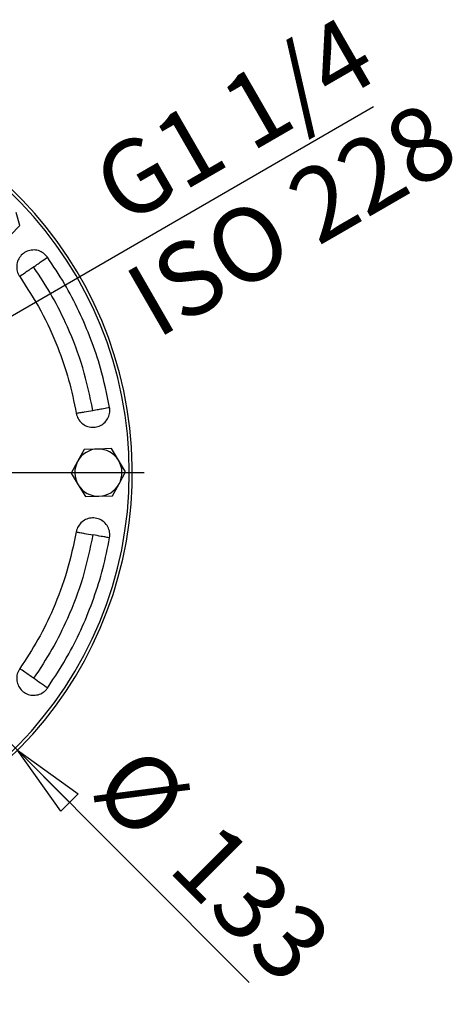
# Model space of a CAD drawing. Units: millimetres. Extents: x -4 to 213, y 0 to 297.
# Drawn here: x 77 to 92, y 84 to 117 of the extents above; entities that cross this region are included whole.
import ezdxf

# ---------------------------------------------------------------- set-up
doc = ezdxf.new("R2010")
doc.units = ezdxf.units.MM
doc.layers.add('FORMAT', color=7, linetype='Continuous')
doc.styles.add('SLDTEXTSTYLE0', font='TXT', dxfattribs={"width": 0.605})
doc.dimstyles.new('SLDDIMSTYLE2', dxfattribs={"dimtxt": 2.5, "dimasz": 2.5, "dimexe": 0, "dimexo": 0.0625, "dimtad": 1, "dimlfac": 5, "dimrnd": 1e-09, "dimzin": 12, "dimdsep": 46, "dimtxsty": 'SLDTEXTSTYLE0', "dimblk1": 'CLOSED', "dimblk2": 'CLOSED', "dimsah": 1, "dimcen": 0, "dimadec": 0, "dimazin": 3, "dimtfac": 1, "dimtmove": 0, "dimatfit": 3, "dimldrblk": 'CLOSED', "dimfxl": 0, "dimfrac": 2, "dimtolj": 1, "dimtzin": 12, "dimarcsym": 0})
doc.dimstyles.new('SLDDIMSTYLE3', dxfattribs={"dimtxt": 2.5, "dimasz": 2.5, "dimexe": 0, "dimexo": 0.0625, "dimtad": 1, "dimlfac": 5, "dimrnd": 1e-09, "dimzin": 12, "dimdsep": 46, "dimtxsty": 'SLDTEXTSTYLE0', "dimblk1": 'CLOSED', "dimblk2": 'CLOSED', "dimsah": 1, "dimcen": 0, "dimadec": 0, "dimazin": 3, "dimtfac": 1, "dimtmove": 0, "dimatfit": 3, "dimldrblk": 'CLOSED', "dimfxl": 0, "dimfrac": 2, "dimtolj": 1, "dimtzin": 12, "dimarcsym": 0})

# ---------------------------------------------------------------- blocks, each defined once
blk = doc.blocks.new('_Closed')
at = {"color": 0, "linetype": 'ByBlock', "lineweight": -2}
for p, q in [((-1, 0.166667), (0, 0)), ((-1, 0.166667), (-1, -0.166667)), ((0, 0), (-1, -0.166667)), ((0, 0), (-1, 0))]:
    blk.add_line(p, q, dxfattribs=at)
blk = doc.blocks.new('_D_2')
at = {"layer": 'FORMAT', "color": 7}
for p, q in [((58.185, 111.118), (55.533, 113.77)), ((76.994, 92.309), (58.185, 111.118)), ((76.994, 92.309), (84.86, 84.442))]:
    blk.add_line(p, q, dxfattribs=at)
at = {"layer": 'FORMAT', "color": 7, "xscale": 2.5, "yscale": 2.5}
for p, rotation in [((58.185, 111.118, -54.219), 315.0000000000003), ((76.994, 92.309, -54.219), 135.0000000000003)]:
    blk.add_blockref('_Closed', p, dxfattribs=dict(at, rotation=rotation))
at = {"layer": 'FORMAT', "color": 7, "char_height": 2.5, "attachment_point": 1, "rotation": 315, "style": 'SLDTEXTSTYLE0'}
for s, insert in [('%%c', (81.197, 92.647)), ('133', (83.809, 90.035))]:
    blk.add_mtext(s, dxfattribs=dict(at, insert=insert))
blk = doc.blocks.new('_D_3')
at = {"layer": 'FORMAT', "color": 7}
for p, q in [((71.219, 103.809), (89.078, 114.12)), ((71.219, 103.809), (63.96, 99.618)), ((63.96, 99.618), (60.712, 97.743))]:
    blk.add_line(p, q, dxfattribs=at)
at = {"layer": 'FORMAT', "color": 7, "xscale": 2.5, "yscale": 2.5}
for p, rotation in [((71.219, 103.809, -54.219), 210.0000000000004), ((63.96, 99.618, -54.219), 30.00000000000042)]:
    blk.add_blockref('_Closed', p, dxfattribs=dict(at, rotation=rotation))
at = {"layer": 'FORMAT', "color": 7, "char_height": 2.5, "attachment_point": 1, "rotation": 30, "style": 'SLDTEXTSTYLE0'}
for s, insert in [('G1 1/4', (79.327, 112.214)), ('ISO 228', (80.458, 108.377))]:
    blk.add_mtext(s, dxfattribs=dict(at, insert=insert))
blk = doc.blocks.new('SW_CENTERMARKSYMBOL_0')
at = {"layer": 'FORMAT', "color": 0}
for p, q in [((0, 1), (0, 13.7)), ((0, 0), (0, 0.5)), ((-1, 0), (-13.7, 0)), ((0, 0), (-0.5, 0)), ((0, 0), (0, -0.5)), ((0, 0), (0.5, 0)), ((1, 0), (13.7, 0)), ((0, -1), (0, -13.7))]:
    blk.add_line(p, q, dxfattribs=at)

msp = doc.modelspace()

# ---------------------------------------------------------------- linework, layer by layer
at = {"color": 7, "linetype": 'Continuous', "lineweight": 25}
for p, q in [((77.0786, 110.0891), (76.9475, 110.532)), ((76.7606, 109.7541), (77.0786, 110.0891)), ((79.2565, 102.5013), (79.0361, 102.0955)), ((79.7183, 102.5133), (79.2565, 102.5013)), ((80.18, 102.5253), (79.7183, 102.5133)), ((80.4212, 102.1315), (80.18, 102.5253)), ((79.0361, 102.0955), (78.8156, 101.6896)), ((80.6625, 101.7376), (80.4212, 102.1315)), ((78.8156, 101.6896), (79.0569, 101.2957)), ((80.442, 101.3317), (80.6625, 101.7376)), ((79.0569, 101.2957), (79.2981, 100.9019)), ((80.2216, 100.9259), (80.442, 101.3317)), ((79.2981, 100.9019), (79.7598, 100.9139)), ((79.7598, 100.9139), (80.2216, 100.9259))]:
    msp.add_line(p, q, dxfattribs=at)
for centre, radius, start, end in [((67.5891, 101.7136), 13.3, 192.34862, 175.06416), ((67.5891, 101.7136), 13.2, 360, 175.08546), ((79.7391, 101.7136), 0.8, 91.48887, 151.48887), ((79.7391, 101.7136), 0.8, 31.48887, 91.48887), ((79.7391, 101.7136), 0.8, 151.48887, 211.48887), ((79.7391, 101.7136), 0.8, 331.48887, 31.48887), ((67.5891, 101.7136), 13.2, 182.99592, 360), ((79.7391, 101.7136), 0.8, 211.48887, 271.48887), ((79.7391, 101.7136), 0.8, 271.48887, 331.48887)]:
    msp.add_arc(centre, radius, start, end, dxfattribs=at)
for points, knots in [([(78.0123, 109.012), (77.97, 109.0614), (77.8855, 109.16), (77.7054, 109.244), (77.5108, 109.2673), (77.3189, 109.2238), (77.1525, 109.1198), (77.0297, 108.9664), (76.9646, 108.7809), (76.9649, 108.5844), (77.0141, 108.4404), (77.0603, 108.3697), (77.0712, 108.3531)], [0, 0, 0, 0, 0.1074603, 0.2149266, 0.3226007, 0.4297144, 0.5370116, 0.6442559, 0.7517134, 0.8590011, 0.9668851, 1, 1, 1, 1]), ([(77.5417, 108.6825), (77.5931, 108.7185), (77.6958, 108.7904), (77.8689, 108.9116), (77.958, 108.974), (78.0123, 109.012)], [0, 0, 0, 0, 0.2805648, 0.5610804, 1, 1, 1, 1]), ([(80.1202, 103.9232), (80.0275, 104.3688), (79.865, 105.1506), (79.4971, 106.235), (79.0886, 107.1926), (78.6005, 108.1271), (78.2088, 108.7164), (78.0123, 109.012)], [0, 0, 0, 0, 0.2458063, 0.4311739, 0.6177676, 0.8082186, 1, 1, 1, 1]), ([(77.5417, 108.6825), (77.4904, 108.6466), (77.3877, 108.5747), (77.2146, 108.4535), (77.1255, 108.3911), (77.0712, 108.3531)], [0, 0, 0, 0, 0.2805648, 0.5610804, 1, 1, 1, 1]), ([(79.5545, 103.8234), (79.4515, 104.3078), (79.2455, 105.2764), (78.7503, 106.5672), (78.1846, 107.7086), (77.756, 108.3579), (77.5417, 108.6825)], [0, 0, 0, 0, 0.2799741, 0.5599374, 0.7799755, 1, 1, 1, 1]), ([(77.0712, 108.3531), (77.3197, 107.9713), (77.8167, 107.2079), (78.3529, 106.0253), (78.754, 104.8622), (78.9102, 104.1045), (78.9887, 103.7237)], [0, 0, 0, 0, 0.27033215, 0.54066436, 0.76917736, 1, 1, 1, 1]), ([(78.9887, 103.7237), (79.0062, 103.6611), (79.0412, 103.536), (79.1689, 103.3837), (79.3354, 103.2804), (79.5277, 103.2387), (79.7224, 103.2626), (79.8985, 103.3497), (80.036, 103.4903), (80.1188, 103.6685), (80.135, 103.8199), (80.123, 103.9035), (80.1202, 103.9232)], [0, 0, 0, 0, 0.1074603, 0.2149266, 0.3226007, 0.4297144, 0.5370116, 0.6442559, 0.7517134, 0.8590011, 0.9668851, 1, 1, 1, 1]), ([(78.9887, 103.7237), (79.0281, 103.7306), (79.1069, 103.7445), (79.2981, 103.7782), (79.4573, 103.8063), (79.5545, 103.8234)], [0, 0, 0, 0, 0.2805648, 0.5610804, 1, 1, 1, 1]), ([(79.5545, 103.8234), (79.6162, 103.8343), (79.7397, 103.8561), (79.9477, 103.8928), (80.0548, 103.9116), (80.1202, 103.9232)], [0, 0, 0, 0, 0.2805648, 0.5610804, 1, 1, 1, 1]), ([(80.1202, 99.504), (80.1252, 99.5688), (80.1351, 99.6983), (80.0672, 99.8851), (79.9461, 100.0391), (79.7796, 100.1441), (79.5884, 100.1882), (79.3932, 100.1666), (79.2159, 100.0815), (79.0772, 99.9423), (79.0101, 99.8056), (78.9928, 99.7229), (78.9887, 99.7035)], [0, 0, 0, 0, 0.1074603, 0.2149266, 0.3226007, 0.4297144, 0.5370116, 0.6442559, 0.7517134, 0.8590011, 0.9668851, 1, 1, 1, 1]), ([(78.9887, 99.7035), (78.8946, 99.2579), (78.7062, 98.3666), (78.2491, 97.1513), (77.7103, 96.0452), (77.2849, 95.3989), (77.0712, 95.0741)], [0, 0, 0, 0, 0.2703322, 0.5406644, 0.7691774, 1, 1, 1, 1]), ([(79.5545, 99.6038), (79.4515, 99.1194), (79.2455, 98.1508), (78.7503, 96.86), (78.1846, 95.7186), (77.756, 95.0693), (77.5417, 94.7446)], [0, 0, 0, 0, 0.27997414, 0.55993745, 0.77997548, 1, 1, 1, 1]), ([(78.0123, 94.4151), (78.2619, 94.7958), (78.6998, 95.4635), (79.2065, 96.4904), (79.5947, 97.4564), (79.9104, 98.4624), (80.0501, 99.156), (80.1202, 99.504)], [0, 0, 0, 0, 0.2458063, 0.43117388, 0.61776758, 0.80821865, 1, 1, 1, 1]), ([(78.9887, 99.7035), (79.0281, 99.6966), (79.1069, 99.6827), (79.2981, 99.649), (79.4573, 99.6209), (79.5545, 99.6038)], [0, 0, 0, 0, 0.28056481, 0.56108039, 1, 1, 1, 1]), ([(80.1202, 99.504), (80.0808, 99.511), (80.002, 99.5249), (79.8108, 99.5586), (79.6516, 99.5866), (79.5545, 99.6038)], [0, 0, 0, 0, 0.2805648, 0.5610804, 1, 1, 1, 1]), ([(77.0712, 95.0741), (77.0393, 95.0175), (76.9755, 94.9043), (76.9582, 94.7064), (77.0028, 94.5156), (77.1093, 94.3501), (77.264, 94.2293), (77.4501, 94.1664), (77.6467, 94.1686), (77.8312, 94.2361), (77.9498, 94.3317), (78.0004, 94.3993), (78.0123, 94.4151)], [0, 0, 0, 0, 0.10746028, 0.21492659, 0.32260065, 0.42971445, 0.53701155, 0.64425586, 0.75171339, 0.85900113, 0.9668851, 1, 1, 1, 1]), ([(77.5417, 94.7446), (77.4904, 94.7806), (77.3877, 94.8525), (77.2146, 94.9737), (77.1255, 95.0361), (77.0712, 95.0741)], [0, 0, 0, 0, 0.28056483, 0.56108041, 1, 1, 1, 1]), ([(78.0123, 94.4151), (77.9795, 94.4381), (77.914, 94.484), (77.7549, 94.5954), (77.6225, 94.6881), (77.5417, 94.7446)], [0, 0, 0, 0, 0.2805648, 0.5610804, 1, 1, 1, 1])]:
    msp.add_open_spline(points, degree=3, knots=knots, dxfattribs=at)

# ---------------------------------------------------------------- block references
at = {"layer": 'FORMAT', "color": 7}
msp.add_blockref('SW_CENTERMARKSYMBOL_0', (67.5891, 101.7136), dxfattribs=at)

# ---------------------------------------------------------------- dimensions: what is measured, and where the dimension line sits
dim = msp.add_diameter_dim_2p(p1=(71.2186, 103.8091), p2=(63.9595, 99.6181), text='G1 1/4', dimstyle='SLDDIMSTYLE3', override={"dimpost": '<>'}, dxfattribs=at)
dim.commit()
dim.dimension.update_dxf_attribs({"geometry": '_D_3', "text_midpoint": (84.6022, 111.5362), "dimtype": 163})
dim = msp.add_diameter_dim_2p(p1=(76.9936, 92.3091), p2=(58.1845, 111.1181), dimstyle='SLDDIMSTYLE2', dxfattribs=at)
dim.commit()
dim.dimension.update_dxf_attribs({"geometry": '_D_2', "text_midpoint": (81.97, 87.3327), "dimtype": 163})

doc.saveas('drawing.dxf')
